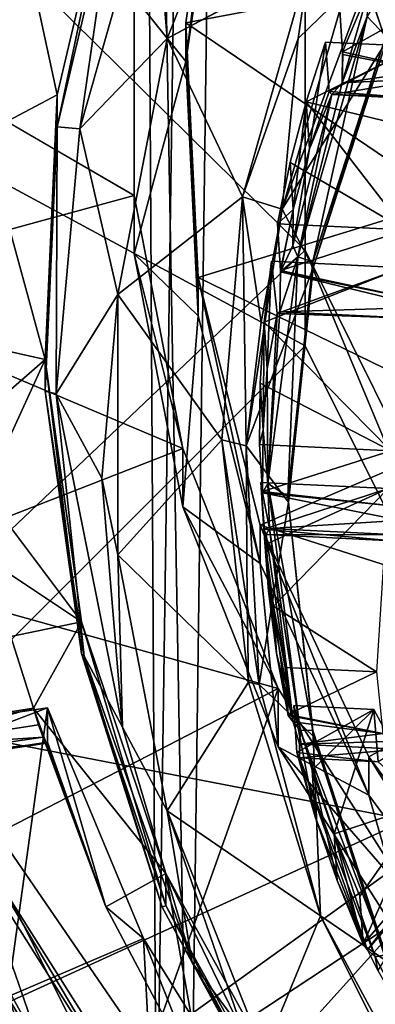
# Model space of a CAD drawing. Extents: x -0.023 to 0.023, y -0.163 to 0.024.
# Drawn here: x -0.01 to -0.007, y -0.15 to -0.143 of the extents above; entities that cross this region are included whole.
import ezdxf

# ---------------------------------------------------------------- set-up
doc = ezdxf.new("R2010")
doc.units = 0
doc.layers.add('L6_CHROM_MAT_CHROM', color=7, linetype='CONTINUOUS')
doc.layers.add('L7_CHROM4_MAT_CHROM', color=7, linetype='CONTINUOUS')

msp = doc.modelspace()

# ---------------------------------------------------------------- linework, layer by layer
at = {"layer": 'L6_CHROM_MAT_CHROM', "color": 8, "invisible_edges": 8}
for points in [[(-0.006912, -0.143192, 0.095655), (-0.008309, -0.14194, 0.095349), (-0.008541, -0.143502, 0.095731), (-0.006912, -0.143192, 0.095655)], [(-0.008309, -0.14194, 0.095349), (-0.008541, -0.14374, 0.09476), (-0.008541, -0.143502, 0.095731), (-0.008309, -0.14194, 0.095349)], [(-0.008309, -0.14194, 0.095349), (-0.008309, -0.142177, 0.094377), (-0.008541, -0.14374, 0.09476), (-0.008309, -0.14194, 0.095349)], [(-0.008057, -0.142095, 0.086318), (-0.008657, -0.143599, 0.086687), (-0.00874, -0.142556, 0.087807), (-0.008057, -0.142095, 0.086318)], [(-0.007775, -0.143124, 0.086569), (-0.008657, -0.143599, 0.086687), (-0.008057, -0.142095, 0.086318), (-0.007775, -0.143124, 0.086569)], [(-0.008309, -0.142177, 0.094377), (-0.008862, -0.143338, 0.094661), (-0.008541, -0.14374, 0.09476), (-0.008309, -0.142177, 0.094377)], [(-0.006668, -0.142149, 0.08573), (-0.007415, -0.143461, 0.086218), (-0.0073, -0.143583, 0.086029), (-0.006668, -0.142149, 0.08573)], [(-0.008962, -0.142348, 0.08991), (-0.009338, -0.143948, 0.090301), (-0.009566, -0.142903, 0.090046), (-0.008962, -0.142348, 0.08991)], [(-0.008962, -0.142348, 0.08991), (-0.008962, -0.142545, 0.089104), (-0.009338, -0.144145, 0.089495), (-0.008962, -0.142348, 0.08991)], [(-0.008962, -0.142348, 0.08991), (-0.009338, -0.144145, 0.089495), (-0.009338, -0.143948, 0.090301), (-0.008962, -0.142348, 0.08991)], [(-0.006561, -0.142327, 0.085455), (-0.007297, -0.143619, 0.085935), (-0.007421, -0.143253, 0.085791), (-0.006561, -0.142327, 0.085455)], [(-0.008962, -0.142545, 0.089104), (-0.009199, -0.144158, 0.088303), (-0.009338, -0.144145, 0.089495), (-0.008962, -0.142545, 0.089104)], [(-0.008962, -0.142545, 0.089104), (-0.00874, -0.142556, 0.087807), (-0.009199, -0.144158, 0.088303), (-0.008962, -0.142545, 0.089104)], [(-0.00874, -0.142556, 0.087807), (-0.008657, -0.143599, 0.086687), (-0.009199, -0.144158, 0.088303), (-0.00874, -0.142556, 0.087807)], [(-0.009566, -0.142903, 0.090046), (-0.009796, -0.144189, 0.09036), (-0.009724, -0.143375, 0.091397), (-0.009566, -0.142903, 0.090046)], [(-0.009338, -0.143948, 0.090301), (-0.009796, -0.144189, 0.09036), (-0.009566, -0.142903, 0.090046), (-0.009338, -0.143948, 0.090301)], [(-0.008862, -0.142976, 0.096138), (-0.011015, -0.143319, 0.096222), (-0.008862, -0.144572, 0.096528), (-0.008862, -0.142976, 0.096138)], [(-0.008862, -0.142976, 0.096138), (-0.008862, -0.144572, 0.096528), (-0.008862, -0.143338, 0.094661), (-0.008862, -0.142976, 0.096138)], [(-0.007775, -0.143124, 0.086569), (-0.008189, -0.14458, 0.086925), (-0.008657, -0.143599, 0.086687), (-0.007775, -0.143124, 0.086569)], [(-0.007775, -0.143124, 0.086569), (-0.007843, -0.143599, 0.086454), (-0.008189, -0.14458, 0.086925), (-0.007775, -0.143124, 0.086569)], [(-0.007775, -0.143124, 0.086569), (-0.007556, -0.143319, 0.086005), (-0.007843, -0.143599, 0.086454), (-0.007775, -0.143124, 0.086569)], [(-0.006912, -0.143192, 0.095655), (-0.008541, -0.143502, 0.095731), (-0.006912, -0.144603, 0.096), (-0.006912, -0.143192, 0.095655)], [(-0.007297, -0.143619, 0.085935), (-0.007942, -0.144656, 0.08632), (-0.007421, -0.143253, 0.085791), (-0.007297, -0.143619, 0.085935)], [(-0.007421, -0.143253, 0.085791), (-0.007942, -0.144656, 0.08632), (-0.007556, -0.143319, 0.086005), (-0.007421, -0.143253, 0.085791)], [(-0.008862, -0.144572, 0.096528), (-0.011015, -0.143319, 0.096222), (-0.010936, -0.145134, 0.096666), (-0.008862, -0.144572, 0.096528)], [(-0.008541, -0.14374, 0.09476), (-0.008862, -0.143338, 0.094661), (-0.008862, -0.144933, 0.095052), (-0.008541, -0.14374, 0.09476)], [(-0.008862, -0.143338, 0.094661), (-0.008862, -0.144572, 0.096528), (-0.008862, -0.144933, 0.095052), (-0.008862, -0.143338, 0.094661)], [(-0.007556, -0.143319, 0.086005), (-0.007942, -0.144656, 0.08632), (-0.007843, -0.143599, 0.086454), (-0.007556, -0.143319, 0.086005)], [(-0.007404, -0.143294, 0.086337), (-0.007587, -0.143391, 0.087234), (-0.007569, -0.143681, 0.086482), (-0.007404, -0.143294, 0.086337)], [(-0.007404, -0.143294, 0.086337), (-0.00757, -0.143872, 0.086348), (-0.007415, -0.143461, 0.086218), (-0.007404, -0.143294, 0.086337)], [(-0.007404, -0.143294, 0.086337), (-0.007569, -0.143681, 0.086482), (-0.00757, -0.143872, 0.086348), (-0.007404, -0.143294, 0.086337)], [(-0.007091, -0.143415, 0.087255), (-0.007569, -0.143681, 0.086482), (-0.007587, -0.143391, 0.087234), (-0.007091, -0.143415, 0.087255)], [(-0.007415, -0.143461, 0.086218), (-0.00757, -0.143872, 0.086348), (-0.007846, -0.144952, 0.086698), (-0.007415, -0.143461, 0.086218)], [(-0.007415, -0.143461, 0.086218), (-0.007846, -0.144952, 0.086698), (-0.007753, -0.144983, 0.086558), (-0.007415, -0.143461, 0.086218)], [(-0.007415, -0.143461, 0.086218), (-0.007753, -0.144983, 0.086558), (-0.0073, -0.143583, 0.086029), (-0.007415, -0.143461, 0.086218)], [(-0.007091, -0.143415, 0.087255), (-0.00705, -0.143797, 0.086371), (-0.007569, -0.143681, 0.086482), (-0.007091, -0.143415, 0.087255)], [(-0.006912, -0.144603, 0.096), (-0.008541, -0.143502, 0.095731), (-0.008463, -0.14508, 0.096117), (-0.006912, -0.144603, 0.096)], [(-0.008541, -0.143502, 0.095731), (-0.008463, -0.145317, 0.095146), (-0.008463, -0.14508, 0.096117), (-0.008541, -0.143502, 0.095731)], [(-0.008541, -0.143502, 0.095731), (-0.008541, -0.14374, 0.09476), (-0.008463, -0.145317, 0.095146), (-0.008541, -0.143502, 0.095731)], [(-0.0073, -0.143583, 0.086029), (-0.007753, -0.144983, 0.086558), (-0.007751, -0.145019, 0.086464), (-0.0073, -0.143583, 0.086029)], [(-0.0073, -0.143583, 0.086029), (-0.007751, -0.145019, 0.086464), (-0.007297, -0.143619, 0.085935), (-0.0073, -0.143583, 0.086029)], [(-0.008657, -0.143599, 0.086687), (-0.008962, -0.145185, 0.087075), (-0.009199, -0.144158, 0.088303), (-0.008657, -0.143599, 0.086687)], [(-0.008189, -0.14458, 0.086925), (-0.008962, -0.145185, 0.087075), (-0.008657, -0.143599, 0.086687), (-0.008189, -0.14458, 0.086925)], [(-0.007843, -0.143599, 0.086454), (-0.007942, -0.144656, 0.08632), (-0.008189, -0.14458, 0.086925), (-0.007843, -0.143599, 0.086454)], [(-0.007297, -0.143619, 0.085935), (-0.007751, -0.145019, 0.086464), (-0.007942, -0.144656, 0.08632), (-0.007297, -0.143619, 0.085935)], [(-0.007106, -0.143648, 0.087345), (-0.007793, -0.143991, 0.08746), (-0.007673, -0.143621, 0.08732), (-0.007106, -0.143648, 0.087345)], [(-0.007673, -0.143621, 0.08732), (-0.007793, -0.143991, 0.08746), (-0.007774, -0.144281, 0.086709), (-0.007673, -0.143621, 0.08732)], [(-0.006792, -0.144233, 0.087579), (-0.007793, -0.143991, 0.08746), (-0.007106, -0.143648, 0.087345), (-0.006792, -0.144233, 0.087579)], [(-0.007673, -0.143621, 0.08732), (-0.007774, -0.144281, 0.086709), (-0.007651, -0.143927, 0.086526), (-0.007673, -0.143621, 0.08732)], [(-0.007106, -0.143648, 0.087345), (-0.007673, -0.143621, 0.08732), (-0.007651, -0.143927, 0.086526), (-0.007106, -0.143648, 0.087345)], [(-0.007106, -0.143648, 0.087345), (-0.007651, -0.143927, 0.086526), (-0.007079, -0.143972, 0.086481), (-0.007106, -0.143648, 0.087345)], [(-0.007569, -0.143681, 0.086482), (-0.007566, -0.143698, 0.086439), (-0.00757, -0.143872, 0.086348), (-0.007569, -0.143681, 0.086482)], [(-0.00705, -0.143797, 0.086371), (-0.00757, -0.143872, 0.086348), (-0.007566, -0.143698, 0.086439), (-0.00705, -0.143797, 0.086371)], [(-0.007569, -0.143681, 0.086482), (-0.00705, -0.143797, 0.086371), (-0.007566, -0.143698, 0.086439), (-0.007569, -0.143681, 0.086482)], [(-0.008463, -0.145317, 0.095146), (-0.008541, -0.14374, 0.09476), (-0.008862, -0.144933, 0.095052), (-0.008463, -0.145317, 0.095146)], [(-0.007028, -0.143846, 0.086361), (-0.00757, -0.143872, 0.086348), (-0.00705, -0.143797, 0.086371), (-0.007028, -0.143846, 0.086361)], [(-0.00757, -0.143872, 0.086348), (-0.007634, -0.143945, 0.086457), (-0.007846, -0.144952, 0.086698), (-0.00757, -0.143872, 0.086348)], [(-0.007634, -0.143945, 0.086457), (-0.00757, -0.143872, 0.086348), (-0.007028, -0.143846, 0.086361), (-0.007634, -0.143945, 0.086457)], [(-0.007028, -0.143846, 0.086361), (-0.007061, -0.143962, 0.086434), (-0.007634, -0.143945, 0.086457), (-0.007028, -0.143846, 0.086361)], [(-0.009338, -0.143948, 0.090301), (-0.009414, -0.145587, 0.090702), (-0.009796, -0.144189, 0.09036), (-0.009338, -0.143948, 0.090301)], [(-0.009338, -0.143948, 0.090301), (-0.009338, -0.144145, 0.089495), (-0.009414, -0.145784, 0.089896), (-0.009338, -0.143948, 0.090301)], [(-0.009338, -0.143948, 0.090301), (-0.009414, -0.145784, 0.089896), (-0.009414, -0.145587, 0.090702), (-0.009338, -0.143948, 0.090301)], [(-0.007634, -0.143945, 0.086457), (-0.007876, -0.144882, 0.086754), (-0.007846, -0.144952, 0.086698), (-0.007634, -0.143945, 0.086457)], [(-0.007634, -0.143945, 0.086457), (-0.007774, -0.144281, 0.086709), (-0.007876, -0.144882, 0.086754), (-0.007634, -0.143945, 0.086457)], [(-0.007651, -0.143927, 0.086526), (-0.007774, -0.144281, 0.086709), (-0.007634, -0.143945, 0.086457), (-0.007651, -0.143927, 0.086526)], [(-0.007651, -0.143927, 0.086526), (-0.007634, -0.143945, 0.086457), (-0.007079, -0.143972, 0.086481), (-0.007651, -0.143927, 0.086526)], [(-0.007079, -0.143972, 0.086481), (-0.007634, -0.143945, 0.086457), (-0.007061, -0.143962, 0.086434), (-0.007079, -0.143972, 0.086481)], [(-0.00718, -0.144785, 0.087782), (-0.007892, -0.144367, 0.087603), (-0.007793, -0.143991, 0.08746), (-0.00718, -0.144785, 0.087782)], [(-0.007793, -0.143991, 0.08746), (-0.007892, -0.144367, 0.087603), (-0.007874, -0.144657, 0.086851), (-0.007793, -0.143991, 0.08746)], [(-0.007793, -0.143991, 0.08746), (-0.007874, -0.144657, 0.086851), (-0.007774, -0.144281, 0.086709), (-0.007793, -0.143991, 0.08746)], [(-0.006792, -0.144233, 0.087579), (-0.00718, -0.144785, 0.087782), (-0.007793, -0.143991, 0.08746), (-0.006792, -0.144233, 0.087579)], [(-0.009414, -0.145587, 0.090702), (-0.009843, -0.145493, 0.09068), (-0.009796, -0.144189, 0.09036), (-0.009414, -0.145587, 0.090702)], [(-0.009338, -0.144145, 0.089495), (-0.009345, -0.1458, 0.088857), (-0.009414, -0.145784, 0.089896), (-0.009338, -0.144145, 0.089495)], [(-0.009338, -0.144145, 0.089495), (-0.009199, -0.144158, 0.088303), (-0.009345, -0.1458, 0.088857), (-0.009338, -0.144145, 0.089495)], [(-0.009199, -0.144158, 0.088303), (-0.008962, -0.145185, 0.087075), (-0.009345, -0.1458, 0.088857), (-0.009199, -0.144158, 0.088303)], [(-0.007774, -0.144281, 0.086709), (-0.007874, -0.144657, 0.086851), (-0.007876, -0.144882, 0.086754), (-0.007774, -0.144281, 0.086709)], [(-0.00718, -0.144785, 0.087782), (-0.007971, -0.144746, 0.087748), (-0.007892, -0.144367, 0.087603), (-0.00718, -0.144785, 0.087782)], [(-0.007892, -0.144367, 0.087603), (-0.007971, -0.144746, 0.087748), (-0.007874, -0.144657, 0.086851), (-0.007892, -0.144367, 0.087603)], [(-0.00856, -0.14614, 0.096912), (-0.008862, -0.144572, 0.096528), (-0.010936, -0.145134, 0.096666), (-0.00856, -0.14614, 0.096912)], [(-0.008189, -0.14458, 0.086925), (-0.008316, -0.146086, 0.087293), (-0.008962, -0.145185, 0.087075), (-0.008189, -0.14458, 0.086925)], [(-0.008862, -0.144572, 0.096528), (-0.00856, -0.14614, 0.096912), (-0.008862, -0.144933, 0.095052), (-0.008862, -0.144572, 0.096528)], [(-0.00661, -0.145984, 0.096338), (-0.006912, -0.144603, 0.096), (-0.008463, -0.14508, 0.096117), (-0.00661, -0.145984, 0.096338)], [(-0.008189, -0.14458, 0.086925), (-0.008167, -0.146123, 0.08688), (-0.008316, -0.146086, 0.087293), (-0.008189, -0.14458, 0.086925)], [(-0.008189, -0.14458, 0.086925), (-0.007942, -0.144656, 0.08632), (-0.008073, -0.145357, 0.08655), (-0.008189, -0.14458, 0.086925)], [(-0.008189, -0.14458, 0.086925), (-0.008073, -0.145357, 0.08655), (-0.008167, -0.146123, 0.08688), (-0.008189, -0.14458, 0.086925)], [(-0.007751, -0.145019, 0.086464), (-0.008167, -0.146123, 0.08688), (-0.007942, -0.144656, 0.08632), (-0.007751, -0.145019, 0.086464)], [(-0.007942, -0.144656, 0.08632), (-0.008167, -0.146123, 0.08688), (-0.008073, -0.145357, 0.08655), (-0.007942, -0.144656, 0.08632)], [(-0.007874, -0.144657, 0.086851), (-0.007971, -0.144746, 0.087748), (-0.007953, -0.145037, 0.086996), (-0.007874, -0.144657, 0.086851)], [(-0.007874, -0.144657, 0.086851), (-0.007953, -0.145037, 0.086996), (-0.007952, -0.145045, 0.086974), (-0.007874, -0.144657, 0.086851)], [(-0.007874, -0.144657, 0.086851), (-0.007952, -0.145045, 0.086974), (-0.007876, -0.144882, 0.086754), (-0.007874, -0.144657, 0.086851)], [(-0.00718, -0.144785, 0.087782), (-0.007953, -0.145037, 0.086996), (-0.007971, -0.144746, 0.087748), (-0.00718, -0.144785, 0.087782)], [(-0.00718, -0.144785, 0.087782), (-0.007117, -0.145215, 0.086887), (-0.007953, -0.145037, 0.086996), (-0.00718, -0.144785, 0.087782)], [(-0.008463, -0.145317, 0.095146), (-0.008862, -0.144933, 0.095052), (-0.00856, -0.146501, 0.095435), (-0.008463, -0.145317, 0.095146)], [(-0.008862, -0.144933, 0.095052), (-0.00856, -0.14614, 0.096912), (-0.00856, -0.146501, 0.095435), (-0.008862, -0.144933, 0.095052)], [(-0.007876, -0.144882, 0.086754), (-0.007952, -0.145045, 0.086974), (-0.007846, -0.144952, 0.086698), (-0.007876, -0.144882, 0.086754)], [(-0.007195, -0.145018, 0.087871), (-0.008054, -0.145356, 0.087981), (-0.008009, -0.144978, 0.087836), (-0.007195, -0.145018, 0.087871)], [(-0.008009, -0.144978, 0.087836), (-0.008054, -0.145356, 0.087981), (-0.008036, -0.145646, 0.087229), (-0.008009, -0.144978, 0.087836)], [(-0.008009, -0.144978, 0.087836), (-0.008036, -0.145646, 0.087229), (-0.007973, -0.145302, 0.086973), (-0.008009, -0.144978, 0.087836)], [(-0.007846, -0.144952, 0.086698), (-0.007957, -0.145293, 0.086927), (-0.008031, -0.146357, 0.08732), (-0.007846, -0.144952, 0.086698)], [(-0.007846, -0.144952, 0.086698), (-0.008031, -0.146357, 0.08732), (-0.007907, -0.146436, 0.087114), (-0.007846, -0.144952, 0.086698)], [(-0.007195, -0.145018, 0.087871), (-0.008009, -0.144978, 0.087836), (-0.007973, -0.145302, 0.086973), (-0.007195, -0.145018, 0.087871)], [(-0.007846, -0.144952, 0.086698), (-0.007952, -0.145045, 0.086974), (-0.007957, -0.145293, 0.086927), (-0.007846, -0.144952, 0.086698)], [(-0.007846, -0.144952, 0.086698), (-0.007907, -0.146436, 0.087114), (-0.007753, -0.144983, 0.086558), (-0.007846, -0.144952, 0.086698)], [(-0.007753, -0.144983, 0.086558), (-0.007907, -0.146436, 0.087114), (-0.007904, -0.146472, 0.087021), (-0.007753, -0.144983, 0.086558)], [(-0.007753, -0.144983, 0.086558), (-0.007904, -0.146472, 0.087021), (-0.007751, -0.145019, 0.086464), (-0.007753, -0.144983, 0.086558)], [(-0.007751, -0.145019, 0.086464), (-0.007904, -0.146472, 0.087021), (-0.008167, -0.146123, 0.08688), (-0.007751, -0.145019, 0.086464)], [(-0.007195, -0.145018, 0.087871), (-0.007269, -0.146154, 0.088308), (-0.008054, -0.145356, 0.087981), (-0.007195, -0.145018, 0.087871)], [(-0.007195, -0.145018, 0.087871), (-0.007973, -0.145302, 0.086973), (-0.00715, -0.145331, 0.086961), (-0.007195, -0.145018, 0.087871)], [(-0.007038, -0.145264, 0.086908), (-0.007957, -0.145293, 0.086927), (-0.007952, -0.145045, 0.086974), (-0.007038, -0.145264, 0.086908)], [(-0.007953, -0.145037, 0.086996), (-0.007117, -0.145215, 0.086887), (-0.007952, -0.145045, 0.086974), (-0.007953, -0.145037, 0.086996)], [(-0.007038, -0.145264, 0.086908), (-0.007952, -0.145045, 0.086974), (-0.007117, -0.145215, 0.086887), (-0.007038, -0.145264, 0.086908)], [(-0.00661, -0.145984, 0.096338), (-0.008463, -0.14508, 0.096117), (-0.00808, -0.146614, 0.096493), (-0.00661, -0.145984, 0.096338)], [(-0.008463, -0.14508, 0.096117), (-0.00808, -0.146852, 0.095521), (-0.00808, -0.146614, 0.096493), (-0.008463, -0.14508, 0.096117)], [(-0.008463, -0.14508, 0.096117), (-0.008463, -0.145317, 0.095146), (-0.00808, -0.146852, 0.095521), (-0.008463, -0.14508, 0.096117)], [(-0.00856, -0.14614, 0.096912), (-0.010936, -0.145134, 0.096666), (-0.010542, -0.14691, 0.0971), (-0.00856, -0.14614, 0.096912)], [(-0.008962, -0.145185, 0.087075), (-0.009061, -0.146323, 0.087596), (-0.009345, -0.1458, 0.088857), (-0.008962, -0.145185, 0.087075)], [(-0.008962, -0.145185, 0.087075), (-0.008962, -0.146798, 0.087469), (-0.009061, -0.146323, 0.087596), (-0.008962, -0.145185, 0.087075)], [(-0.008316, -0.146086, 0.087293), (-0.008962, -0.146798, 0.087469), (-0.008962, -0.145185, 0.087075), (-0.008316, -0.146086, 0.087293)], [(-0.007957, -0.145293, 0.086927), (-0.007973, -0.145302, 0.086973), (-0.008031, -0.146357, 0.08732), (-0.007957, -0.145293, 0.086927)], [(-0.007973, -0.145302, 0.086973), (-0.007957, -0.145293, 0.086927), (-0.00715, -0.145331, 0.086961), (-0.007973, -0.145302, 0.086973)], [(-0.007038, -0.145264, 0.086908), (-0.00715, -0.145331, 0.086961), (-0.007957, -0.145293, 0.086927), (-0.007038, -0.145264, 0.086908)], [(-0.00808, -0.146852, 0.095521), (-0.008463, -0.145317, 0.095146), (-0.00856, -0.146501, 0.095435), (-0.00808, -0.146852, 0.095521)], [(-0.007269, -0.146154, 0.088308), (-0.008079, -0.145735, 0.088126), (-0.008054, -0.145356, 0.087981), (-0.007269, -0.146154, 0.088308)], [(-0.008054, -0.145356, 0.087981), (-0.008079, -0.145735, 0.088126), (-0.00806, -0.146025, 0.087374), (-0.008054, -0.145356, 0.087981)], [(-0.008054, -0.145356, 0.087981), (-0.00806, -0.146025, 0.087374), (-0.008036, -0.145646, 0.087229), (-0.008054, -0.145356, 0.087981)], [(-0.007973, -0.145302, 0.086973), (-0.008036, -0.145646, 0.087229), (-0.008031, -0.146357, 0.08732), (-0.007973, -0.145302, 0.086973)], [(-0.009414, -0.145587, 0.090702), (-0.00984, -0.14596, 0.090794), (-0.009843, -0.145493, 0.09068), (-0.009414, -0.145587, 0.090702)], [(-0.009414, -0.145587, 0.090702), (-0.009791, -0.146411, 0.090904), (-0.00984, -0.14596, 0.090794), (-0.009414, -0.145587, 0.090702)], [(-0.009187, -0.147213, 0.0911), (-0.009791, -0.146411, 0.090904), (-0.009414, -0.145587, 0.090702), (-0.009187, -0.147213, 0.0911)], [(-0.009414, -0.145587, 0.090702), (-0.009414, -0.145784, 0.089896), (-0.009187, -0.14741, 0.090294), (-0.009414, -0.145587, 0.090702)], [(-0.009414, -0.145587, 0.090702), (-0.009187, -0.14741, 0.090294), (-0.009187, -0.147213, 0.0911), (-0.009414, -0.145587, 0.090702)], [(-0.008036, -0.145646, 0.087229), (-0.00806, -0.146025, 0.087374), (-0.008031, -0.146357, 0.08732), (-0.008036, -0.145646, 0.087229)], [(-0.009414, -0.145784, 0.089896), (-0.009345, -0.1458, 0.088857), (-0.009172, -0.147426, 0.089449), (-0.009414, -0.145784, 0.089896)], [(-0.009414, -0.145784, 0.089896), (-0.009172, -0.147426, 0.089449), (-0.009187, -0.14741, 0.090294), (-0.009414, -0.145784, 0.089896)], [(-0.007269, -0.146154, 0.088308), (-0.008083, -0.146115, 0.088273), (-0.008079, -0.145735, 0.088126), (-0.007269, -0.146154, 0.088308)], [(-0.008079, -0.145735, 0.088126), (-0.008083, -0.146115, 0.088273), (-0.00806, -0.146025, 0.087374), (-0.008079, -0.145735, 0.088126)], [(-0.009345, -0.1458, 0.088857), (-0.009061, -0.146323, 0.087596), (-0.008933, -0.147867, 0.088386), (-0.009345, -0.1458, 0.088857)], [(-0.009345, -0.1458, 0.088857), (-0.008933, -0.147867, 0.088386), (-0.009172, -0.147426, 0.089449), (-0.009345, -0.1458, 0.088857)], [(-0.00806, -0.146025, 0.087374), (-0.008083, -0.146115, 0.088273), (-0.008065, -0.146405, 0.087521), (-0.00806, -0.146025, 0.087374)], [(-0.006019, -0.147273, 0.096654), (-0.00661, -0.145984, 0.096338), (-0.00808, -0.146614, 0.096493), (-0.006019, -0.147273, 0.096654)], [(-0.00806, -0.146025, 0.087374), (-0.008065, -0.146405, 0.087521), (-0.008064, -0.146413, 0.087499), (-0.00806, -0.146025, 0.087374)], [(-0.00806, -0.146025, 0.087374), (-0.008064, -0.146413, 0.087499), (-0.008031, -0.146357, 0.08732), (-0.00806, -0.146025, 0.087374)], [(-0.008152, -0.147588, 0.087661), (-0.008962, -0.146798, 0.087469), (-0.008316, -0.146086, 0.087293), (-0.008152, -0.147588, 0.087661)], [(-0.008316, -0.146086, 0.087293), (-0.008167, -0.146123, 0.08688), (-0.008159, -0.147104, 0.087292), (-0.008316, -0.146086, 0.087293)], [(-0.008316, -0.146086, 0.087293), (-0.008159, -0.147104, 0.087292), (-0.008152, -0.147588, 0.087661), (-0.008316, -0.146086, 0.087293)], [(-0.007967, -0.147627, 0.097276), (-0.00856, -0.14614, 0.096912), (-0.010542, -0.14691, 0.0971), (-0.007967, -0.147627, 0.097276)], [(-0.00856, -0.14614, 0.096912), (-0.007967, -0.147627, 0.097276), (-0.00856, -0.146501, 0.095435), (-0.00856, -0.14614, 0.096912)], [(-0.007904, -0.146472, 0.087021), (-0.008086, -0.147601, 0.087452), (-0.008167, -0.146123, 0.08688), (-0.007904, -0.146472, 0.087021)], [(-0.008086, -0.147601, 0.087452), (-0.008159, -0.147104, 0.087292), (-0.008167, -0.146123, 0.08688), (-0.008086, -0.147601, 0.087452)], [(-0.007269, -0.146154, 0.088308), (-0.008065, -0.146405, 0.087521), (-0.008083, -0.146115, 0.088273), (-0.007269, -0.146154, 0.088308)], [(-0.007269, -0.146154, 0.088308), (-0.007243, -0.146496, 0.087451), (-0.008065, -0.146405, 0.087521), (-0.007269, -0.146154, 0.088308)], [(-0.009061, -0.146323, 0.087596), (-0.008962, -0.146798, 0.087469), (-0.008933, -0.147867, 0.088386), (-0.009061, -0.146323, 0.087596)], [(-0.007284, -0.146387, 0.088398), (-0.008046, -0.146734, 0.088513), (-0.008076, -0.146349, 0.088363), (-0.007284, -0.146387, 0.088398)], [(-0.008076, -0.146349, 0.088363), (-0.008046, -0.146734, 0.088513), (-0.008028, -0.147024, 0.087761), (-0.008076, -0.146349, 0.088363)], [(-0.008076, -0.146349, 0.088363), (-0.008028, -0.147024, 0.087761), (-0.008057, -0.146639, 0.087611), (-0.008076, -0.146349, 0.088363)], [(-0.007284, -0.146387, 0.088398), (-0.008076, -0.146349, 0.088363), (-0.008057, -0.146639, 0.087611), (-0.007284, -0.146387, 0.088398)], [(-0.008031, -0.146357, 0.08732), (-0.008064, -0.146413, 0.087499), (-0.008021, -0.146634, 0.087412), (-0.008031, -0.146357, 0.08732)], [(-0.007284, -0.146387, 0.088398), (-0.008057, -0.146639, 0.087611), (-0.007257, -0.146711, 0.087534), (-0.007284, -0.146387, 0.088398)], [(-0.007284, -0.146387, 0.088398), (-0.007996, -0.147117, 0.088662), (-0.008046, -0.146734, 0.088513), (-0.007284, -0.146387, 0.088398)], [(-0.00783, -0.147885, 0.08783), (-0.008031, -0.146357, 0.08732), (-0.008021, -0.146634, 0.087412), (-0.00783, -0.147885, 0.08783)], [(-0.008031, -0.146357, 0.08732), (-0.00783, -0.147885, 0.08783), (-0.007753, -0.147886, 0.087678), (-0.008031, -0.146357, 0.08732)], [(-0.008031, -0.146357, 0.08732), (-0.007753, -0.147886, 0.087678), (-0.007907, -0.146436, 0.087114), (-0.008031, -0.146357, 0.08732)], [(-0.007284, -0.146387, 0.088398), (-0.007358, -0.147524, 0.088834), (-0.007996, -0.147117, 0.088662), (-0.007284, -0.146387, 0.088398)], [(-0.009187, -0.147213, 0.0911), (-0.00972, -0.146859, 0.091014), (-0.009791, -0.146411, 0.090904), (-0.009187, -0.147213, 0.0911)], [(-0.008065, -0.146405, 0.087521), (-0.007243, -0.146496, 0.087451), (-0.008064, -0.146413, 0.087499), (-0.008065, -0.146405, 0.087521)], [(-0.007206, -0.146585, 0.087414), (-0.008064, -0.146413, 0.087499), (-0.007243, -0.146496, 0.087451), (-0.007206, -0.146585, 0.087414)], [(-0.007206, -0.146585, 0.087414), (-0.008021, -0.146634, 0.087412), (-0.008064, -0.146413, 0.087499), (-0.007206, -0.146585, 0.087414)], [(-0.007907, -0.146436, 0.087114), (-0.007751, -0.147922, 0.087584), (-0.007904, -0.146472, 0.087021), (-0.007907, -0.146436, 0.087114)], [(-0.007907, -0.146436, 0.087114), (-0.007753, -0.147886, 0.087678), (-0.007751, -0.147922, 0.087584), (-0.007907, -0.146436, 0.087114)], [(-0.007967, -0.147989, 0.095799), (-0.00808, -0.146852, 0.095521), (-0.00856, -0.146501, 0.095435), (-0.007967, -0.147989, 0.095799)], [(-0.00856, -0.146501, 0.095435), (-0.007967, -0.147627, 0.097276), (-0.007967, -0.147989, 0.095799), (-0.00856, -0.146501, 0.095435)], [(-0.007751, -0.147922, 0.087584), (-0.008086, -0.147601, 0.087452), (-0.007904, -0.146472, 0.087021), (-0.007751, -0.147922, 0.087584)], [(-0.006019, -0.147273, 0.096654), (-0.00808, -0.146614, 0.096493), (-0.007405, -0.14805, 0.096844), (-0.006019, -0.147273, 0.096654)], [(-0.00808, -0.146614, 0.096493), (-0.007405, -0.148288, 0.095873), (-0.007405, -0.14805, 0.096844), (-0.00808, -0.146614, 0.096493)], [(-0.00808, -0.146614, 0.096493), (-0.00808, -0.146852, 0.095521), (-0.007405, -0.148288, 0.095873), (-0.00808, -0.146614, 0.096493)], [(-0.008057, -0.146639, 0.087611), (-0.008041, -0.146673, 0.087499), (-0.007257, -0.146711, 0.087534), (-0.008057, -0.146639, 0.087611)], [(-0.008057, -0.146639, 0.087611), (-0.008028, -0.147024, 0.087761), (-0.008041, -0.146673, 0.087499), (-0.008057, -0.146639, 0.087611)], [(-0.008041, -0.146673, 0.087499), (-0.008021, -0.146634, 0.087412), (-0.007212, -0.146674, 0.087448), (-0.008041, -0.146673, 0.087499)], [(-0.008021, -0.146634, 0.087412), (-0.008041, -0.146673, 0.087499), (-0.007875, -0.147834, 0.087894), (-0.008021, -0.146634, 0.087412)], [(-0.007206, -0.146585, 0.087414), (-0.007212, -0.146674, 0.087448), (-0.008021, -0.146634, 0.087412), (-0.007206, -0.146585, 0.087414)], [(-0.008021, -0.146634, 0.087412), (-0.007875, -0.147834, 0.087894), (-0.00783, -0.147885, 0.08783), (-0.008021, -0.146634, 0.087412)], [(-0.007257, -0.146711, 0.087534), (-0.008041, -0.146673, 0.087499), (-0.007212, -0.146674, 0.087448), (-0.007257, -0.146711, 0.087534)], [(-0.008041, -0.146673, 0.087499), (-0.008028, -0.147024, 0.087761), (-0.007875, -0.147834, 0.087894), (-0.008041, -0.146673, 0.087499)], [(-0.008046, -0.146734, 0.088513), (-0.007996, -0.147117, 0.088662), (-0.007978, -0.147407, 0.08791), (-0.008046, -0.146734, 0.088513)], [(-0.008046, -0.146734, 0.088513), (-0.007978, -0.147407, 0.08791), (-0.008028, -0.147024, 0.087761), (-0.008046, -0.146734, 0.088513)], [(-0.008152, -0.147588, 0.087661), (-0.008657, -0.148384, 0.087857), (-0.008962, -0.146798, 0.087469), (-0.008152, -0.147588, 0.087661)], [(-0.008962, -0.146798, 0.087469), (-0.008657, -0.148384, 0.087857), (-0.008933, -0.147867, 0.088386), (-0.008962, -0.146798, 0.087469)], [(-0.009187, -0.147213, 0.0911), (-0.009627, -0.147304, 0.091123), (-0.00972, -0.146859, 0.091014), (-0.009187, -0.147213, 0.0911)], [(-0.007405, -0.148288, 0.095873), (-0.00808, -0.146852, 0.095521), (-0.007967, -0.147989, 0.095799), (-0.007405, -0.148288, 0.095873)], [(-0.007967, -0.147627, 0.097276), (-0.010542, -0.14691, 0.0971), (-0.009845, -0.148595, 0.097513), (-0.007967, -0.147627, 0.097276)], [(-0.008028, -0.147024, 0.087761), (-0.007978, -0.147407, 0.08791), (-0.007875, -0.147834, 0.087894), (-0.008028, -0.147024, 0.087761)], [(-0.008159, -0.147104, 0.087292), (-0.008086, -0.147601, 0.087452), (-0.008152, -0.147588, 0.087661), (-0.008159, -0.147104, 0.087292)], [(-0.007358, -0.147524, 0.088834), (-0.007925, -0.147497, 0.08881), (-0.007996, -0.147117, 0.088662), (-0.007358, -0.147524, 0.088834)], [(-0.007996, -0.147117, 0.088662), (-0.007925, -0.147497, 0.08881), (-0.007906, -0.147787, 0.088058), (-0.007996, -0.147117, 0.088662)], [(-0.007996, -0.147117, 0.088662), (-0.007906, -0.147787, 0.088058), (-0.007978, -0.147407, 0.08791), (-0.007996, -0.147117, 0.088662)], [(-0.009187, -0.147213, 0.0911), (-0.009485, -0.147749, 0.091232), (-0.009627, -0.147304, 0.091123), (-0.009187, -0.147213, 0.0911)], [(-0.008665, -0.148774, 0.091482), (-0.009485, -0.147749, 0.091232), (-0.009187, -0.147213, 0.0911), (-0.008665, -0.148774, 0.091482)], [(-0.009187, -0.147213, 0.0911), (-0.009187, -0.14741, 0.090294), (-0.008665, -0.148971, 0.090676), (-0.009187, -0.147213, 0.0911)], [(-0.009187, -0.147213, 0.0911), (-0.008665, -0.148971, 0.090676), (-0.008665, -0.148774, 0.091482), (-0.009187, -0.147213, 0.0911)], [(-0.009485, -0.147749, 0.091232), (-0.010401, -0.147886, 0.091265), (-0.009627, -0.147304, 0.091123), (-0.009485, -0.147749, 0.091232)], [(-0.006019, -0.147273, 0.096654), (-0.007405, -0.14805, 0.096844), (-0.006462, -0.149336, 0.097159), (-0.006019, -0.147273, 0.096654)], [(-0.009187, -0.14741, 0.090294), (-0.009172, -0.147426, 0.089449), (-0.008687, -0.148981, 0.09006), (-0.009187, -0.14741, 0.090294)], [(-0.009187, -0.14741, 0.090294), (-0.008687, -0.148981, 0.09006), (-0.008665, -0.148971, 0.090676), (-0.009187, -0.14741, 0.090294)], [(-0.009172, -0.147426, 0.089449), (-0.008933, -0.147867, 0.088386), (-0.008501, -0.149325, 0.08923), (-0.009172, -0.147426, 0.089449)], [(-0.009172, -0.147426, 0.089449), (-0.008501, -0.149325, 0.08923), (-0.008687, -0.148981, 0.09006), (-0.009172, -0.147426, 0.089449)], [(-0.007978, -0.147407, 0.08791), (-0.007905, -0.147795, 0.088036), (-0.007875, -0.147834, 0.087894), (-0.007978, -0.147407, 0.08791)], [(-0.007978, -0.147407, 0.08791), (-0.007906, -0.147787, 0.088058), (-0.007905, -0.147795, 0.088036), (-0.007978, -0.147407, 0.08791)], [(-0.007358, -0.147524, 0.088834), (-0.007906, -0.147787, 0.088058), (-0.007925, -0.147497, 0.08881), (-0.007358, -0.147524, 0.088834)], [(-0.007358, -0.147524, 0.088834), (-0.007317, -0.147906, 0.08795), (-0.007906, -0.147787, 0.088058), (-0.007358, -0.147524, 0.088834)], [(-0.007704, -0.149035, 0.088015), (-0.008657, -0.148384, 0.087857), (-0.008152, -0.147588, 0.087661), (-0.007704, -0.149035, 0.088015)], [(-0.008152, -0.147588, 0.087661), (-0.008086, -0.147601, 0.087452), (-0.007704, -0.149035, 0.088015), (-0.008152, -0.147588, 0.087661)], [(-0.007704, -0.149035, 0.088015), (-0.008086, -0.147601, 0.087452), (-0.007751, -0.147922, 0.087584), (-0.007704, -0.149035, 0.088015)], [(-0.007967, -0.147627, 0.097276), (-0.009845, -0.148595, 0.097513), (-0.008864, -0.150142, 0.097891), (-0.007967, -0.147627, 0.097276)], [(-0.007103, -0.148984, 0.097608), (-0.007967, -0.147627, 0.097276), (-0.008864, -0.150142, 0.097891), (-0.007103, -0.148984, 0.097608)], [(-0.007967, -0.147627, 0.097276), (-0.007103, -0.148984, 0.097608), (-0.007967, -0.147989, 0.095799), (-0.007967, -0.147627, 0.097276)], [(-0.007373, -0.147757, 0.088924), (-0.007757, -0.148133, 0.08906), (-0.00787, -0.147733, 0.088902), (-0.007373, -0.147757, 0.088924)], [(-0.00787, -0.147733, 0.088902), (-0.007757, -0.148133, 0.08906), (-0.007738, -0.148423, 0.088308), (-0.00787, -0.147733, 0.088902)], [(-0.00787, -0.147733, 0.088902), (-0.007738, -0.148423, 0.088308), (-0.007851, -0.148023, 0.08815), (-0.00787, -0.147733, 0.088902)], [(-0.007373, -0.147757, 0.088924), (-0.00787, -0.147733, 0.088902), (-0.007851, -0.148023, 0.08815), (-0.007373, -0.147757, 0.088924)], [(-0.009485, -0.147749, 0.091232), (-0.010371, -0.147989, 0.091314), (-0.010401, -0.147886, 0.091265), (-0.009485, -0.147749, 0.091232)], [(-0.009454, -0.147852, 0.09128), (-0.010371, -0.147989, 0.091314), (-0.009485, -0.147749, 0.091232), (-0.009454, -0.147852, 0.09128)], [(-0.009399, -0.147746, 0.092466), (-0.009648, -0.149538, 0.092905), (-0.010319, -0.147883, 0.0925), (-0.009399, -0.147746, 0.092466)], [(-0.009399, -0.147746, 0.092466), (-0.010319, -0.148097, 0.091626), (-0.009399, -0.14796, 0.091592), (-0.009399, -0.147746, 0.092466)], [(-0.010319, -0.147883, 0.0925), (-0.010319, -0.148097, 0.091626), (-0.009399, -0.147746, 0.092466), (-0.010319, -0.147883, 0.0925)], [(-0.008804, -0.149177, 0.092816), (-0.009648, -0.149538, 0.092905), (-0.009399, -0.147746, 0.092466), (-0.008804, -0.149177, 0.092816)], [(-0.009485, -0.147749, 0.091232), (-0.009037, -0.148979, 0.091533), (-0.009454, -0.147852, 0.09128), (-0.009485, -0.147749, 0.091232)], [(-0.008665, -0.148774, 0.091482), (-0.009037, -0.148979, 0.091533), (-0.009485, -0.147749, 0.091232), (-0.008665, -0.148774, 0.091482)], [(-0.009399, -0.147746, 0.092466), (-0.009037, -0.148979, 0.091533), (-0.008804, -0.149177, 0.092816), (-0.009399, -0.147746, 0.092466)], [(-0.009399, -0.147746, 0.092466), (-0.009399, -0.14796, 0.091592), (-0.009037, -0.148979, 0.091533), (-0.009399, -0.147746, 0.092466)], [(-0.007906, -0.147787, 0.088058), (-0.007317, -0.147906, 0.08795), (-0.007905, -0.147795, 0.088036), (-0.007906, -0.147787, 0.088058)], [(-0.007905, -0.147795, 0.088036), (-0.007317, -0.147906, 0.08795), (-0.007875, -0.147834, 0.087894), (-0.007905, -0.147795, 0.088036)], [(-0.007373, -0.147757, 0.088924), (-0.007851, -0.148023, 0.08815), (-0.007346, -0.148081, 0.08806), (-0.007373, -0.147757, 0.088924)], [(-0.007373, -0.147757, 0.088924), (-0.00762, -0.148527, 0.089215), (-0.007757, -0.148133, 0.08906), (-0.007373, -0.147757, 0.088924)], [(-0.007059, -0.148342, 0.089157), (-0.00762, -0.148527, 0.089215), (-0.007373, -0.147757, 0.088924), (-0.007059, -0.148342, 0.089157)], [(-0.007373, -0.147757, 0.088924), (-0.007346, -0.148081, 0.08806), (-0.007059, -0.148342, 0.089157), (-0.007373, -0.147757, 0.088924)], [(-0.009426, -0.147928, 0.091365), (-0.010371, -0.147989, 0.091314), (-0.009454, -0.147852, 0.09128), (-0.009426, -0.147928, 0.091365)], [(-0.009454, -0.147852, 0.09128), (-0.009037, -0.148979, 0.091533), (-0.009426, -0.147928, 0.091365), (-0.009454, -0.147852, 0.09128)], [(-0.007317, -0.147906, 0.08795), (-0.007836, -0.147972, 0.087923), (-0.007875, -0.147834, 0.087894), (-0.007317, -0.147906, 0.08795)], [(-0.007875, -0.147834, 0.087894), (-0.007836, -0.147972, 0.087923), (-0.00783, -0.147885, 0.08783), (-0.007875, -0.147834, 0.087894)], [(-0.008933, -0.147867, 0.088386), (-0.008657, -0.148384, 0.087857), (-0.008501, -0.149325, 0.08923), (-0.008933, -0.147867, 0.088386)], [(-0.00783, -0.147885, 0.08783), (-0.007836, -0.148057, 0.088037), (-0.007365, -0.14929, 0.088383), (-0.00783, -0.147885, 0.08783)], [(-0.00783, -0.147885, 0.08783), (-0.007836, -0.147972, 0.087923), (-0.007836, -0.148057, 0.088037), (-0.00783, -0.147885, 0.08783)], [(-0.007296, -0.147955, 0.08794), (-0.007836, -0.147972, 0.087923), (-0.007317, -0.147906, 0.08795), (-0.007296, -0.147955, 0.08794)], [(-0.00783, -0.147885, 0.08783), (-0.007365, -0.14929, 0.088383), (-0.0073, -0.149278, 0.088226), (-0.00783, -0.147885, 0.08783)], [(-0.00783, -0.147885, 0.08783), (-0.0073, -0.149278, 0.088226), (-0.007753, -0.147886, 0.087678), (-0.00783, -0.147885, 0.08783)], [(-0.007753, -0.147886, 0.087678), (-0.007297, -0.149314, 0.088133), (-0.007751, -0.147922, 0.087584), (-0.007753, -0.147886, 0.087678)], [(-0.007753, -0.147886, 0.087678), (-0.0073, -0.149278, 0.088226), (-0.007297, -0.149314, 0.088133), (-0.007753, -0.147886, 0.087678)], [(-0.007297, -0.149314, 0.088133), (-0.007704, -0.149035, 0.088015), (-0.007751, -0.147922, 0.087584), (-0.007297, -0.149314, 0.088133)], [(-0.010344, -0.148065, 0.091399), (-0.010371, -0.147989, 0.091314), (-0.009426, -0.147928, 0.091365), (-0.010344, -0.148065, 0.091399)], [(-0.009406, -0.147966, 0.091475), (-0.010344, -0.148065, 0.091399), (-0.009426, -0.147928, 0.091365), (-0.009406, -0.147966, 0.091475)], [(-0.010325, -0.148103, 0.091508), (-0.010344, -0.148065, 0.091399), (-0.009406, -0.147966, 0.091475), (-0.010325, -0.148103, 0.091508)], [(-0.009399, -0.14796, 0.091592), (-0.010325, -0.148103, 0.091508), (-0.009406, -0.147966, 0.091475), (-0.009399, -0.14796, 0.091592)], [(-0.010319, -0.148097, 0.091626), (-0.010325, -0.148103, 0.091508), (-0.009399, -0.14796, 0.091592), (-0.010319, -0.148097, 0.091626)], [(-0.009426, -0.147928, 0.091365), (-0.009037, -0.148979, 0.091533), (-0.009406, -0.147966, 0.091475), (-0.009426, -0.147928, 0.091365)], [(-0.009399, -0.14796, 0.091592), (-0.009406, -0.147966, 0.091475), (-0.009037, -0.148979, 0.091533), (-0.009399, -0.14796, 0.091592)], [(-0.007216, -0.148003, 0.087961), (-0.007836, -0.147972, 0.087923), (-0.007296, -0.147955, 0.08794), (-0.007216, -0.148003, 0.087961)], [(-0.007836, -0.148057, 0.088037), (-0.007836, -0.147972, 0.087923), (-0.007216, -0.148003, 0.087961), (-0.007836, -0.148057, 0.088037)], [(-0.007103, -0.149345, 0.096131), (-0.007405, -0.148288, 0.095873), (-0.007967, -0.147989, 0.095799), (-0.007103, -0.149345, 0.096131)], [(-0.007967, -0.147989, 0.095799), (-0.007103, -0.148984, 0.097608), (-0.007103, -0.149345, 0.096131), (-0.007967, -0.147989, 0.095799)], [(-0.007851, -0.148023, 0.08815), (-0.007836, -0.148057, 0.088037), (-0.007346, -0.148081, 0.08806), (-0.007851, -0.148023, 0.08815)], [(-0.007851, -0.148023, 0.08815), (-0.007738, -0.148423, 0.088308), (-0.007836, -0.148057, 0.088037), (-0.007851, -0.148023, 0.08815)], [(-0.007346, -0.148081, 0.08806), (-0.007836, -0.148057, 0.088037), (-0.007216, -0.148003, 0.087961), (-0.007346, -0.148081, 0.08806)], [(-0.007836, -0.148057, 0.088037), (-0.007414, -0.149246, 0.08845), (-0.007365, -0.14929, 0.088383), (-0.007836, -0.148057, 0.088037)], [(-0.007836, -0.148057, 0.088037), (-0.007738, -0.148423, 0.088308), (-0.007414, -0.149246, 0.08845), (-0.007836, -0.148057, 0.088037)], [(-0.007405, -0.14805, 0.096844), (-0.006462, -0.149574, 0.096187), (-0.006462, -0.149336, 0.097159), (-0.007405, -0.14805, 0.096844)], [(-0.007405, -0.14805, 0.096844), (-0.007405, -0.148288, 0.095873), (-0.006462, -0.149574, 0.096187), (-0.007405, -0.14805, 0.096844)], [(-0.007757, -0.148133, 0.08906), (-0.00762, -0.148527, 0.089215), (-0.007601, -0.148817, 0.088463), (-0.007757, -0.148133, 0.08906)], [(-0.007757, -0.148133, 0.08906), (-0.007601, -0.148817, 0.088463), (-0.007738, -0.148423, 0.088308), (-0.007757, -0.148133, 0.08906)], [(-0.009439, -0.149859, 0.09741), (-0.009845, -0.14869, 0.097124), (-0.010326, -0.148268, 0.097021), (-0.009439, -0.149859, 0.09741)], [(-0.010326, -0.148268, 0.097021), (-0.010191, -0.148969, 0.095398), (-0.009439, -0.149859, 0.09741), (-0.010326, -0.148268, 0.097021)], [(-0.006462, -0.149574, 0.096187), (-0.007405, -0.148288, 0.095873), (-0.007103, -0.149345, 0.096131), (-0.006462, -0.149574, 0.096187)], [(-0.007059, -0.148342, 0.089157), (-0.00746, -0.148913, 0.089368), (-0.00762, -0.148527, 0.089215), (-0.007059, -0.148342, 0.089157)], [(-0.007059, -0.148342, 0.089157), (-0.007441, -0.149211, 0.088594), (-0.00746, -0.148913, 0.089368), (-0.007059, -0.148342, 0.089157)], [(-0.007059, -0.148342, 0.089157), (-0.006994, -0.148691, 0.088261), (-0.007441, -0.149211, 0.088594), (-0.007059, -0.148342, 0.089157)], [(-0.007704, -0.149035, 0.088015), (-0.008057, -0.149888, 0.088225), (-0.008657, -0.148384, 0.087857), (-0.007704, -0.149035, 0.088015)], [(-0.008657, -0.148384, 0.087857), (-0.008188, -0.149745, 0.088482), (-0.008501, -0.149325, 0.08923), (-0.008657, -0.148384, 0.087857)], [(-0.008657, -0.148384, 0.087857), (-0.008057, -0.149888, 0.088225), (-0.008188, -0.149745, 0.088482), (-0.008657, -0.148384, 0.087857)], [(-0.007738, -0.148423, 0.088308), (-0.007601, -0.148817, 0.088463), (-0.007414, -0.149246, 0.08845), (-0.007738, -0.148423, 0.088308)], [(-0.00762, -0.148527, 0.089215), (-0.00746, -0.148913, 0.089368), (-0.007441, -0.149211, 0.088594), (-0.00762, -0.148527, 0.089215)], [(-0.00762, -0.148527, 0.089215), (-0.007441, -0.149211, 0.088594), (-0.007601, -0.148817, 0.088463), (-0.00762, -0.148527, 0.089215)], [(-0.009845, -0.148595, 0.097513), (-0.008864, -0.150237, 0.097503), (-0.008864, -0.150142, 0.097891), (-0.009845, -0.148595, 0.097513)], [(-0.009845, -0.148595, 0.097513), (-0.009845, -0.14869, 0.097124), (-0.008864, -0.150237, 0.097503), (-0.009845, -0.148595, 0.097513)], [(-0.008864, -0.150237, 0.097503), (-0.009845, -0.14869, 0.097124), (-0.009439, -0.149859, 0.09741), (-0.008864, -0.150237, 0.097503)], [(-0.006994, -0.148691, 0.088261), (-0.007414, -0.149246, 0.08845), (-0.007441, -0.149211, 0.088594), (-0.006994, -0.148691, 0.088261)], [(-0.006947, -0.148703, 0.088237), (-0.007414, -0.149246, 0.08845), (-0.006994, -0.148691, 0.088261), (-0.006947, -0.148703, 0.088237)], [(-0.006947, -0.148703, 0.088237), (-0.007348, -0.149375, 0.088477), (-0.007414, -0.149246, 0.08845), (-0.006947, -0.148703, 0.088237)], [(-0.010378, -0.148719, 0.095278), (-0.009487, -0.150318, 0.095669), (-0.010191, -0.148969, 0.095398), (-0.010378, -0.148719, 0.095278)], [(-0.010378, -0.148719, 0.095278), (-0.009708, -0.150085, 0.095114), (-0.009487, -0.150318, 0.095669), (-0.010378, -0.148719, 0.095278)], [(-0.008419, -0.150139, 0.091816), (-0.009037, -0.148979, 0.091533), (-0.008665, -0.148774, 0.091482), (-0.008419, -0.150139, 0.091816)], [(-0.008665, -0.148774, 0.091482), (-0.008665, -0.148971, 0.090676), (-0.007864, -0.150416, 0.09103), (-0.008665, -0.148774, 0.091482)], [(-0.008665, -0.148774, 0.091482), (-0.007864, -0.150416, 0.09103), (-0.007864, -0.150219, 0.091836), (-0.008665, -0.148774, 0.091482)], [(-0.007864, -0.150219, 0.091836), (-0.008419, -0.150139, 0.091816), (-0.008665, -0.148774, 0.091482), (-0.007864, -0.150219, 0.091836)], [(-0.007601, -0.148817, 0.088463), (-0.007441, -0.149211, 0.088594), (-0.007414, -0.149246, 0.08845), (-0.007601, -0.148817, 0.088463)], [(-0.010191, -0.148969, 0.095398), (-0.009258, -0.150534, 0.095781), (-0.009439, -0.149859, 0.09741), (-0.010191, -0.148969, 0.095398)], [(-0.009258, -0.150534, 0.095781), (-0.010191, -0.148969, 0.095398), (-0.009487, -0.150318, 0.095669), (-0.009258, -0.150534, 0.095781)], [(-0.009037, -0.148979, 0.091533), (-0.008419, -0.150139, 0.091816), (-0.008804, -0.149177, 0.092816), (-0.009037, -0.148979, 0.091533)], [(-0.007103, -0.148984, 0.097608), (-0.008864, -0.150142, 0.097891), (-0.007629, -0.151505, 0.098225), (-0.007103, -0.148984, 0.097608)], [(-0.008665, -0.148971, 0.090676), (-0.008687, -0.148981, 0.09006), (-0.007907, -0.150411, 0.090669), (-0.008665, -0.148971, 0.090676)], [(-0.008687, -0.148981, 0.09006), (-0.008501, -0.149325, 0.08923), (-0.007779, -0.150647, 0.0901), (-0.008687, -0.148981, 0.09006)], [(-0.008687, -0.148981, 0.09006), (-0.007779, -0.150647, 0.0901), (-0.007907, -0.150411, 0.090669), (-0.008687, -0.148981, 0.09006)], [(-0.008665, -0.148971, 0.090676), (-0.007907, -0.150411, 0.090669), (-0.007864, -0.150416, 0.09103), (-0.008665, -0.148971, 0.090676)], [(-0.005996, -0.150163, 0.097896), (-0.007103, -0.148984, 0.097608), (-0.007629, -0.151505, 0.098225), (-0.005996, -0.150163, 0.097896)], [(-0.006953, -0.150424, 0.088355), (-0.008057, -0.149888, 0.088225), (-0.007704, -0.149035, 0.088015), (-0.006953, -0.150424, 0.088355)], [(-0.007055, -0.150337, 0.088533), (-0.007704, -0.149035, 0.088015), (-0.007297, -0.149314, 0.088133), (-0.007055, -0.150337, 0.088533)], [(-0.007704, -0.149035, 0.088015), (-0.007055, -0.150337, 0.088533), (-0.006953, -0.150424, 0.088355), (-0.007704, -0.149035, 0.088015)], [(-0.008698, -0.151058, 0.093277), (-0.009648, -0.149538, 0.092905), (-0.008804, -0.149177, 0.092816), (-0.008698, -0.151058, 0.093277)], [(-0.00798, -0.150497, 0.093139), (-0.008698, -0.151058, 0.093277), (-0.008804, -0.149177, 0.092816), (-0.00798, -0.150497, 0.093139)], [(-0.008804, -0.149177, 0.092816), (-0.008419, -0.150139, 0.091816), (-0.00798, -0.150497, 0.093139), (-0.008804, -0.149177, 0.092816)], [(-0.007414, -0.149246, 0.08845), (-0.007348, -0.149375, 0.088477), (-0.007365, -0.14929, 0.088383), (-0.007414, -0.149246, 0.08845)], [(-0.009206, -0.150603, 0.09193), (-0.010303, -0.149566, 0.091676), (-0.009903, -0.149286, 0.091608), (-0.009206, -0.150603, 0.09193)], [(-0.009903, -0.149286, 0.091608), (-0.009648, -0.149538, 0.092905), (-0.009206, -0.150603, 0.09193), (-0.009903, -0.149286, 0.091608)], [(-0.008501, -0.149325, 0.08923), (-0.007564, -0.150935, 0.089586), (-0.007779, -0.150647, 0.0901), (-0.008501, -0.149325, 0.08923)], [(-0.008501, -0.149325, 0.08923), (-0.008188, -0.149745, 0.088482), (-0.007564, -0.150935, 0.089586), (-0.008501, -0.149325, 0.08923)], [(-0.0073, -0.149278, 0.088226), (-0.007365, -0.14929, 0.088383), (-0.007023, -0.149952, 0.088647), (-0.0073, -0.149278, 0.088226)], [(-0.007365, -0.14929, 0.088383), (-0.007348, -0.149375, 0.088477), (-0.007023, -0.149952, 0.088647), (-0.007365, -0.14929, 0.088383)], [(-0.009206, -0.150603, 0.09193), (-0.009418, -0.151153, 0.092065), (-0.010303, -0.149566, 0.091676), (-0.009206, -0.150603, 0.09193)], [(-0.009418, -0.151153, 0.092065), (-0.010218, -0.150067, 0.091888), (-0.010303, -0.149566, 0.091676), (-0.009418, -0.151153, 0.092065)], [(-0.009648, -0.149538, 0.092905), (-0.008698, -0.151058, 0.093277), (-0.009206, -0.150603, 0.09193), (-0.009648, -0.149538, 0.092905)]]:
    msp.add_3dface(points, dxfattribs=at)
at = {"layer": 'L7_CHROM4_MAT_CHROM', "color": 8, "invisible_edges": 8}
for points in [[(-0.009532, -0.014645, 0.077799), (-0.01197, -0.013063, 0.077227), (-0.011357, -0.150799, 0.107833), (-0.009532, -0.014645, 0.077799)], [(-0.008722, -0.150754, 0.108031), (-0.009532, -0.014645, 0.077799), (-0.011357, -0.150799, 0.107833), (-0.008722, -0.150754, 0.108031)], [(-0.006825, -0.01587, 0.07822), (-0.009532, -0.014645, 0.077799), (-0.008722, -0.150754, 0.108031), (-0.006825, -0.01587, 0.07822)], [(-0.006719, -0.017494, 0.075509), (-0.008518, -0.151405, 0.105108), (-0.010938, -0.01551, 0.074787), (-0.006719, -0.017494, 0.075509)], [(-0.008518, -0.151405, 0.105108), (-0.010763, -0.151444, 0.10494), (-0.010938, -0.01551, 0.074787), (-0.008518, -0.151405, 0.105108)], [(-0.006825, -0.01587, 0.07822), (-0.008722, -0.150754, 0.108031), (-0.006825, -0.150733, 0.108119), (-0.006825, -0.01587, 0.07822)], [(-0.006719, -0.151382, 0.105192), (-0.008518, -0.151405, 0.105108), (-0.006719, -0.017494, 0.075509), (-0.006719, -0.151382, 0.105192)], [(-0.0078, -0.141451, 0.098338), (-0.015826, -0.137011, 0.097252), (-0.0078, -0.144909, 0.099184), (-0.0078, -0.141451, 0.098338)], [(-0.0078, -0.144909, 0.099184), (-0.015826, -0.137011, 0.097252), (-0.01556, -0.152273, 0.100986), (-0.0078, -0.144909, 0.099184)], [(-0.0078, -0.142045, 0.09591), (-0.011, -0.143774, 0.096333), (-0.010163, -0.139685, 0.095332), (-0.0078, -0.142045, 0.09591)], [(-0.0078, -0.141451, 0.098338), (-0.0078, -0.144909, 0.099184), (-0.0078, -0.145503, 0.096756), (-0.0078, -0.141451, 0.098338)], [(-0.0078, -0.141451, 0.098338), (-0.0078, -0.145503, 0.096756), (-0.0078, -0.142045, 0.09591), (-0.0078, -0.141451, 0.098338)], [(-0.0078, -0.145503, 0.096756), (-0.011, -0.143774, 0.096333), (-0.0078, -0.142045, 0.09591), (-0.0078, -0.145503, 0.096756)], [(-0.0078, -0.145503, 0.096756), (-0.010163, -0.147863, 0.097333), (-0.011, -0.143774, 0.096333), (-0.0078, -0.145503, 0.096756)], [(-0.006255, -0.148025, 0.099947), (-0.0078, -0.144909, 0.099184), (-0.01556, -0.152273, 0.100986), (-0.006255, -0.148025, 0.099947)], [(-0.0078, -0.144909, 0.099184), (-0.006255, -0.148025, 0.099947), (-0.006255, -0.148619, 0.097518), (-0.0078, -0.144909, 0.099184)], [(-0.0078, -0.144909, 0.099184), (-0.006255, -0.148619, 0.097518), (-0.0078, -0.145503, 0.096756), (-0.0078, -0.144909, 0.099184)], [(-0.006255, -0.148619, 0.097518), (-0.010163, -0.147863, 0.097333), (-0.0078, -0.145503, 0.096756), (-0.006255, -0.148619, 0.097518)], [(-0.006255, -0.148619, 0.097518), (-0.007778, -0.151329, 0.098182), (-0.010163, -0.147863, 0.097333), (-0.006255, -0.148619, 0.097518)], [(-0.010163, -0.147863, 0.097333), (-0.007778, -0.152637, 0.092839), (-0.010163, -0.14917, 0.091991), (-0.010163, -0.147863, 0.097333)], [(-0.010163, -0.147863, 0.097333), (-0.007778, -0.151329, 0.098182), (-0.007778, -0.152637, 0.092839), (-0.010163, -0.147863, 0.097333)], [(-0.006255, -0.148025, 0.099947), (-0.01556, -0.152273, 0.100986), (-0.01511, -0.154392, 0.101505), (-0.006255, -0.148025, 0.099947)], [(-0.006255, -0.148025, 0.099947), (-0.01511, -0.154392, 0.101505), (-0.013767, -0.156331, 0.101979), (-0.006255, -0.148025, 0.099947)], [(-0.006255, -0.148025, 0.099947), (-0.013767, -0.156331, 0.101979), (-0.011749, -0.157602, 0.10229), (-0.006255, -0.148025, 0.099947)], [(-0.006255, -0.148025, 0.099947), (-0.011749, -0.157602, 0.10229), (-0.009561, -0.158003, 0.102389), (-0.006255, -0.148025, 0.099947)], [(-0.003471, -0.150181, 0.100474), (-0.006255, -0.148025, 0.099947), (-0.009561, -0.158003, 0.102389), (-0.003471, -0.150181, 0.100474)], [(-0.003471, -0.150775, 0.098046), (-0.007778, -0.151329, 0.098182), (-0.006255, -0.148619, 0.097518), (-0.003471, -0.150775, 0.098046)], [(-0.007778, -0.152637, 0.092839), (-0.010966, -0.150385, 0.092288), (-0.010163, -0.14917, 0.091991), (-0.007778, -0.152637, 0.092839)]]:
    msp.add_3dface(points, dxfattribs=at)

doc.saveas('drawing.dxf')
